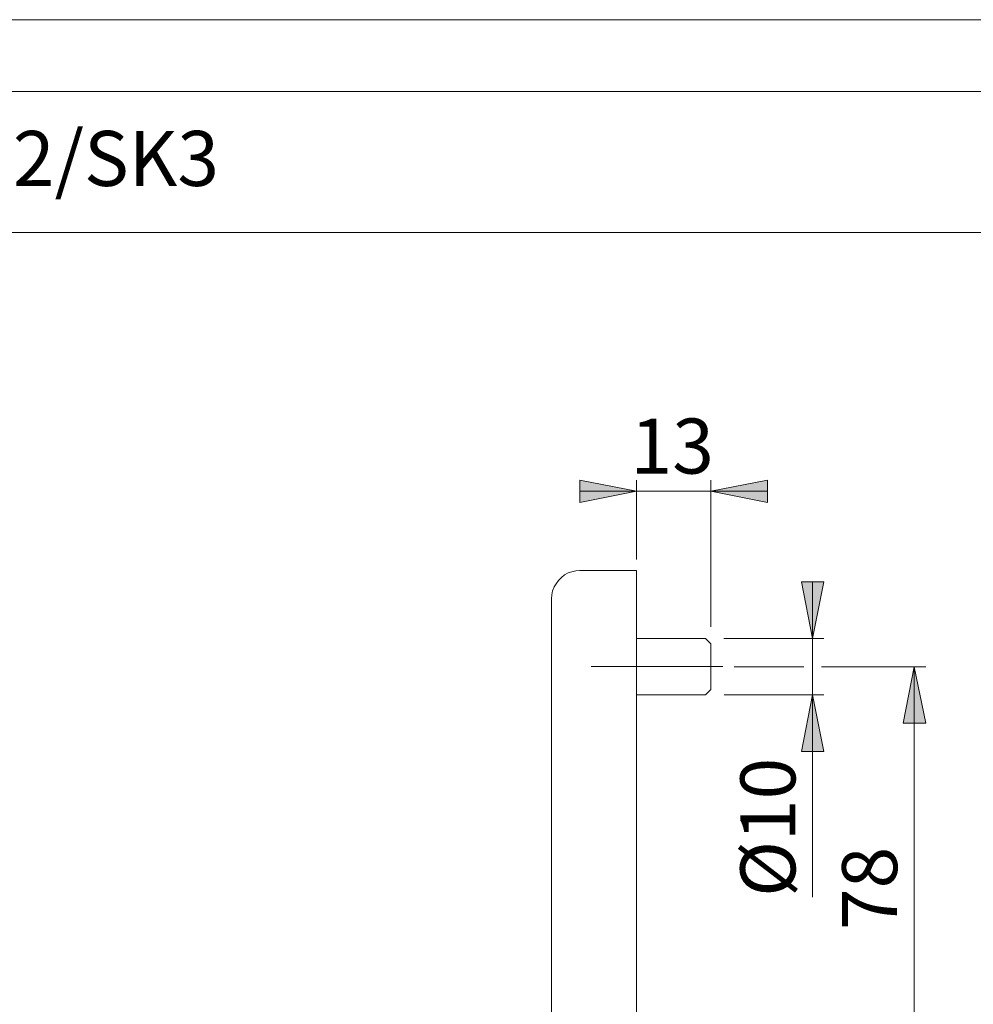
# Model space of a CAD drawing. Units: millimetres. Extents: x 0 to 16.5, y 0 to 11.7.
# Drawn here: x 5.2 to 8.5, y 8.3 to 11.7 of the extents above; entities that cross this region are included whole.
import ezdxf

# ---------------------------------------------------------------- set-up
doc = ezdxf.new("R2010")
doc.units = ezdxf.units.MM
doc.header["$MEASUREMENT"] = 0
doc.linetypes.add('AI-Linetype-1', pattern=[0.75057, 0.600456, -0.050038, 0.050038, -0.050038])
doc.layers.add('Ebene 1', color=7, linetype='Continuous', lineweight=0)

# ---------------------------------------------------------------- blocks, each defined once
blk = doc.blocks.new('Block_1')
at = {"layer": 'Ebene 1', "transparency": 33554687}
h = blk.add_hatch(color=7, dxfattribs=at)
h.dxf.hatch_style = 2
edge = h.paths.add_edge_path()
edge.add_spline(control_points=[(7.6325, 10.0582), (7.6325, 10.0582), (7.8299, 10.0971), (7.8299, 10.0971), (7.8299, 10.0971), (7.8299, 10.0193), (7.8299, 10.0193), (7.8299, 10.0193), (7.6325, 10.0582), (7.6325, 10.0582)], knot_values=[0, 0, 0, 0, 1, 1, 1, 2, 2, 2, 3, 3, 3, 3], degree=3, periodic=0)
edge.add_line((7.6325, 10.0582), (7.6325, 10.0582))
edge = h.paths.add_edge_path()
edge.add_spline(control_points=[(7.3726, 10.0582), (7.3726, 10.0582), (7.1752, 10.0193), (7.1752, 10.0193), (7.1752, 10.0193), (7.1752, 10.0971), (7.1752, 10.0971), (7.1752, 10.0971), (7.3726, 10.0582), (7.3726, 10.0582)], knot_values=[0, 0, 0, 0, 1, 1, 1, 2, 2, 2, 3, 3, 3, 3], degree=3, periodic=0)
edge.add_line((7.3726, 10.0582), (7.3726, 10.0582))
h = blk.add_hatch(color=7, dxfattribs=at)
h.dxf.hatch_style = 2
edge = h.paths.add_edge_path()
edge.add_spline(control_points=[(7.987, 9.5453), (7.987, 9.5453), (7.9481, 9.7427), (7.9481, 9.7427), (7.9481, 9.7427), (8.0259, 9.7427), (8.0259, 9.7427), (8.0259, 9.7427), (7.987, 9.5453), (7.987, 9.5453)], knot_values=[0, 0, 0, 0, 1, 1, 1, 2, 2, 2, 3, 3, 3, 3], degree=3, periodic=0)
edge.add_line((7.987, 9.5453), (7.987, 9.5453))
edge = h.paths.add_edge_path()
edge.add_spline(control_points=[(7.987, 9.3479), (7.987, 9.3479), (8.0259, 9.1506), (8.0259, 9.1506), (8.0259, 9.1506), (7.9481, 9.1506), (7.9481, 9.1506), (7.9481, 9.1506), (7.987, 9.3479), (7.987, 9.3479)], knot_values=[0, 0, 0, 0, 1, 1, 1, 2, 2, 2, 3, 3, 3, 3], degree=3, periodic=0)
edge.add_line((7.987, 9.3479), (7.987, 9.3479))
edge = h.paths.add_edge_path()
edge.add_spline(control_points=[(8.3414, 7.9107), (8.3414, 7.9107), (8.3025, 8.1067), (8.3025, 8.1067), (8.3025, 8.1067), (8.3817, 8.1067), (8.3817, 8.1067), (8.3817, 8.1067), (8.3414, 7.9107), (8.3414, 7.9107)], knot_values=[0, 0, 0, 0, 1, 1, 1, 2, 2, 2, 3, 3, 3, 3], degree=3, periodic=0)
edge.add_line((8.3414, 7.9107), (8.3414, 7.9107))
edge = h.paths.add_edge_path()
edge.add_spline(control_points=[(8.3414, 9.4466), (8.3414, 9.4466), (8.3817, 9.2493), (8.3817, 9.2493), (8.3817, 9.2493), (8.3025, 9.2493), (8.3025, 9.2493), (8.3025, 9.2493), (8.3414, 9.4466), (8.3414, 9.4466)], knot_values=[0, 0, 0, 0, 1, 1, 1, 2, 2, 2, 3, 3, 3, 3], degree=3, periodic=0)
edge.add_line((8.3414, 9.4466), (8.3414, 9.4466))
at = {"layer": 'Ebene 1', "color": 7, "linetype": 'AI-Linetype-1', "lineweight": 9}
blk.add_line((7.2155, 9.4473), (7.6745, 9.4473), dxfattribs=at)
at = {"layer": 'Ebene 1', "color": 7, "lineweight": 9}
for points, knots in [([(7.3726, 10.0582), (7.3726, 10.0582), (7.1752, 10.0193), (7.1752, 10.0193), (7.1752, 10.0193), (7.1752, 10.0971), (7.1752, 10.0971), (7.1752, 10.0971), (7.3726, 10.0582), (7.3726, 10.0582)], [0, 0, 0, 0, 1, 1, 1, 2, 2, 2, 3, 3, 3, 3]), ([(7.6325, 10.0582), (7.6325, 10.0582), (7.8299, 10.0971), (7.8299, 10.0971), (7.8299, 10.0971), (7.8299, 10.0193), (7.8299, 10.0193), (7.8299, 10.0193), (7.6325, 10.0582), (7.6325, 10.0582)], [0, 0, 0, 0, 1, 1, 1, 2, 2, 2, 3, 3, 3, 3]), ([(7.1752, 9.7816), (7.1752, 9.7816), (7.1613, 9.7802), (7.1613, 9.7802), (7.1613, 9.7802), (7.1474, 9.7774), (7.1474, 9.7774), (7.1474, 9.7774), (7.1349, 9.7733), (7.1349, 9.7733), (7.1349, 9.7733), (7.1224, 9.7663), (7.1224, 9.7663), (7.1224, 9.7663), (7.1113, 9.758), (7.1113, 9.758), (7.1113, 9.758), (7.1016, 9.7469), (7.1016, 9.7469), (7.1016, 9.7469), (7.0932, 9.7357), (7.0932, 9.7357), (7.0932, 9.7357), (7.0863, 9.7246), (7.0863, 9.7246), (7.0863, 9.7246), (7.0807, 9.7107), (7.0807, 9.7107), (7.0807, 9.7107), (7.0779, 9.6968), (7.0779, 9.6968), (7.0779, 9.6968), (7.0766, 9.6829), (7.0766, 9.6829)], [0, 0, 0, 0, 1, 1, 1, 2, 2, 2, 3, 3, 3, 4, 4, 4, 5, 5, 5, 6, 6, 6, 7, 7, 7, 8, 8, 8, 9, 9, 9, 10, 10, 10, 11, 11, 11, 11]), ([(7.3726, 9.2493), (7.3726, 9.2493), (7.3726, 9.2812), (7.3726, 9.2812), (7.3726, 9.2812), (7.3726, 9.3132), (7.3726, 9.3132), (7.3726, 9.3132), (7.3726, 9.3438), (7.3726, 9.3438), (7.3726, 9.3438), (7.3726, 9.3743), (7.3726, 9.3743), (7.3726, 9.3743), (7.3726, 9.4049), (7.3726, 9.4049), (7.3726, 9.4049), (7.3726, 9.4355), (7.3726, 9.4355), (7.3726, 9.4355), (7.3726, 9.4647), (7.3726, 9.4647), (7.3726, 9.4647), (7.3726, 9.4925), (7.3726, 9.4925), (7.3726, 9.4925), (7.3726, 9.5203), (7.3726, 9.5203), (7.3726, 9.5203), (7.3726, 9.5467), (7.3726, 9.5467), (7.3726, 9.5467), (7.3726, 9.5717), (7.3726, 9.5717), (7.3726, 9.5717), (7.3726, 9.5967), (7.3726, 9.5967), (7.3726, 9.5967), (7.3726, 9.6204), (7.3726, 9.6204), (7.3726, 9.6204), (7.3726, 9.6426), (7.3726, 9.6426), (7.3726, 9.6426), (7.3726, 9.6621), (7.3726, 9.6621), (7.3726, 9.6621), (7.3726, 9.6815), (7.3726, 9.6815), (7.3726, 9.6815), (7.3726, 9.6996), (7.3726, 9.6996), (7.3726, 9.6996), (7.3726, 9.7149), (7.3726, 9.7149), (7.3726, 9.7149), (7.3726, 9.7302), (7.3726, 9.7302), (7.3726, 9.7302), (7.3726, 9.7427), (7.3726, 9.7427), (7.3726, 9.7427), (7.3726, 9.7538), (7.3726, 9.7538), (7.3726, 9.7538), (7.3726, 9.7621), (7.3726, 9.7621), (7.3726, 9.7621), (7.3726, 9.7705), (7.3726, 9.7705), (7.3726, 9.7705), (7.3726, 9.776), (7.3726, 9.776), (7.3726, 9.776), (7.3726, 9.7788), (7.3726, 9.7788), (7.3726, 9.7788), (7.3726, 9.7816), (7.3726, 9.7816)], [0, 0, 0, 0, 1, 1, 1, 2, 2, 2, 3, 3, 3, 4, 4, 4, 5, 5, 5, 6, 6, 6, 7, 7, 7, 8, 8, 8, 9, 9, 9, 10, 10, 10, 11, 11, 11, 12, 12, 12, 13, 13, 13, 14, 14, 14, 15, 15, 15, 16, 16, 16, 17, 17, 17, 18, 18, 18, 19, 19, 19, 20, 20, 20, 21, 21, 21, 22, 22, 22, 23, 23, 23, 24, 24, 24, 25, 25, 25, 26, 26, 26, 26]), ([(7.987, 9.5453), (7.987, 9.5453), (7.9481, 9.7427), (7.9481, 9.7427), (7.9481, 9.7427), (8.0259, 9.7427), (8.0259, 9.7427), (8.0259, 9.7427), (7.987, 9.5453), (7.987, 9.5453)], [0, 0, 0, 0, 1, 1, 1, 2, 2, 2, 3, 3, 3, 3]), ([(7.0766, 9.2493), (7.0766, 9.2493), (7.0766, 9.2784), (7.0766, 9.2784), (7.0766, 9.2784), (7.0766, 9.3062), (7.0766, 9.3062), (7.0766, 9.3062), (7.0766, 9.334), (7.0766, 9.334), (7.0766, 9.334), (7.0766, 9.3618), (7.0766, 9.3618), (7.0766, 9.3618), (7.0766, 9.3896), (7.0766, 9.3896), (7.0766, 9.3896), (7.0766, 9.416), (7.0766, 9.416), (7.0766, 9.416), (7.0766, 9.4411), (7.0766, 9.4411), (7.0766, 9.4411), (7.0766, 9.4661), (7.0766, 9.4661), (7.0766, 9.4661), (7.0766, 9.4911), (7.0766, 9.4911), (7.0766, 9.4911), (7.0766, 9.5133), (7.0766, 9.5133), (7.0766, 9.5133), (7.0766, 9.5356), (7.0766, 9.5356), (7.0766, 9.5356), (7.0766, 9.5564), (7.0766, 9.5564), (7.0766, 9.5564), (7.0766, 9.5759), (7.0766, 9.5759), (7.0766, 9.5759), (7.0766, 9.594), (7.0766, 9.594), (7.0766, 9.594), (7.0766, 9.6106), (7.0766, 9.6106), (7.0766, 9.6106), (7.0766, 9.6245), (7.0766, 9.6245), (7.0766, 9.6245), (7.0766, 9.6384), (7.0766, 9.6384), (7.0766, 9.6384), (7.0766, 9.6496), (7.0766, 9.6496), (7.0766, 9.6496), (7.0766, 9.6607), (7.0766, 9.6607), (7.0766, 9.6607), (7.0766, 9.6676), (7.0766, 9.6676), (7.0766, 9.6676), (7.0766, 9.6746), (7.0766, 9.6746), (7.0766, 9.6746), (7.0766, 9.6788), (7.0766, 9.6788), (7.0766, 9.6788), (7.0766, 9.6815), (7.0766, 9.6815), (7.0766, 9.6815), (7.0766, 9.6829), (7.0766, 9.6829)], [0, 0, 0, 0, 1, 1, 1, 2, 2, 2, 3, 3, 3, 4, 4, 4, 5, 5, 5, 6, 6, 6, 7, 7, 7, 8, 8, 8, 9, 9, 9, 10, 10, 10, 11, 11, 11, 12, 12, 12, 13, 13, 13, 14, 14, 14, 15, 15, 15, 16, 16, 16, 17, 17, 17, 18, 18, 18, 19, 19, 19, 20, 20, 20, 21, 21, 21, 22, 22, 22, 23, 23, 23, 24, 24, 24, 24]), ([(7.6325, 9.5259), (7.6325, 9.5259), (7.6325, 9.5245), (7.6325, 9.5245), (7.6325, 9.5245), (7.6325, 9.5217), (7.6325, 9.5217), (7.6325, 9.5217), (7.6325, 9.5175), (7.6325, 9.5175), (7.6325, 9.5175), (7.6325, 9.5106), (7.6325, 9.5106), (7.6325, 9.5106), (7.6325, 9.5036), (7.6325, 9.5036), (7.6325, 9.5036), (7.6325, 9.4939), (7.6325, 9.4939), (7.6325, 9.4939), (7.6325, 9.4842), (7.6325, 9.4842), (7.6325, 9.4842), (7.6325, 9.473), (7.6325, 9.473), (7.6325, 9.473), (7.6325, 9.4619), (7.6325, 9.4619), (7.6325, 9.4619), (7.6325, 9.4494), (7.6325, 9.4494), (7.6325, 9.4494), (7.6325, 9.4383), (7.6325, 9.4383), (7.6325, 9.4383), (7.6325, 9.4258), (7.6325, 9.4258), (7.6325, 9.4258), (7.6325, 9.4147), (7.6325, 9.4147), (7.6325, 9.4147), (7.6325, 9.4035), (7.6325, 9.4035), (7.6325, 9.4035), (7.6325, 9.3938), (7.6325, 9.3938), (7.6325, 9.3938), (7.6325, 9.3855), (7.6325, 9.3855), (7.6325, 9.3855), (7.6325, 9.3785), (7.6325, 9.3785), (7.6325, 9.3785), (7.6325, 9.373), (7.6325, 9.373), (7.6325, 9.373), (7.6325, 9.3702), (7.6325, 9.3702), (7.6325, 9.3702), (7.6325, 9.3674), (7.6325, 9.3674)], [0, 0, 0, 0, 1, 1, 1, 2, 2, 2, 3, 3, 3, 4, 4, 4, 5, 5, 5, 6, 6, 6, 7, 7, 7, 8, 8, 8, 9, 9, 9, 10, 10, 10, 11, 11, 11, 12, 12, 12, 13, 13, 13, 14, 14, 14, 15, 15, 15, 16, 16, 16, 17, 17, 17, 18, 18, 18, 19, 19, 19, 20, 20, 20, 20]), ([(8.3414, 9.4466), (8.3414, 9.4466), (8.3817, 9.2493), (8.3817, 9.2493), (8.3817, 9.2493), (8.3025, 9.2493), (8.3025, 9.2493), (8.3025, 9.2493), (8.3414, 9.4466), (8.3414, 9.4466)], [0, 0, 0, 0, 1, 1, 1, 2, 2, 2, 3, 3, 3, 3]), ([(7.987, 9.3479), (7.987, 9.3479), (8.0259, 9.1506), (8.0259, 9.1506), (8.0259, 9.1506), (7.9481, 9.1506), (7.9481, 9.1506), (7.9481, 9.1506), (7.987, 9.3479), (7.987, 9.3479)], [0, 0, 0, 0, 1, 1, 1, 2, 2, 2, 3, 3, 3, 3])]:
    blk.add_open_spline(points, degree=3, knots=knots, dxfattribs=at)
for points in [[(7.3726, 9.8205), (7.3726, 9.8205), (7.3726, 10.0971), (7.3726, 10.0971)], [(7.6325, 9.5856), (7.6325, 9.5856), (7.6325, 10.0971), (7.6325, 10.0971)], [(7.3726, 10.0582), (7.3726, 10.0582), (7.1752, 10.0582), (7.1752, 10.0582)], [(7.6325, 10.0582), (7.6325, 10.0582), (7.3726, 10.0582), (7.3726, 10.0582)], [(7.6325, 10.0582), (7.6325, 10.0582), (7.8299, 10.0582), (7.8299, 10.0582)], [(7.3726, 9.7816), (7.3726, 9.7816), (7.1752, 9.7816), (7.1752, 9.7816)], [(7.987, 9.5453), (7.987, 9.5453), (7.987, 9.7427), (7.987, 9.7427)], [(7.6131, 9.5453), (7.6131, 9.5453), (7.3726, 9.5453), (7.3726, 9.5453)], [(7.6325, 9.5259), (7.6325, 9.5259), (7.6131, 9.5453), (7.6131, 9.5453)], [(7.677, 9.5453), (7.677, 9.5453), (8.0259, 9.5453), (8.0259, 9.5453)], [(7.987, 9.5453), (7.987, 9.5453), (7.987, 9.3479), (7.987, 9.3479)], [(7.7131, 9.4466), (7.7131, 9.4466), (7.9564, 9.4466), (7.9564, 9.4466)], [(8.0175, 9.4466), (8.0175, 9.4466), (8.3817, 9.4466), (8.3817, 9.4466)], [(8.3414, 7.9107), (8.3414, 7.9107), (8.3414, 9.4466), (8.3414, 9.4466)], [(7.3726, 9.3479), (7.3726, 9.3479), (7.6131, 9.3479), (7.6131, 9.3479)], [(7.6131, 9.3479), (7.6131, 9.3479), (7.6325, 9.3674), (7.6325, 9.3674)], [(7.6784, 9.3479), (7.6784, 9.3479), (8.0259, 9.3479), (8.0259, 9.3479)], [(7.987, 9.3479), (7.987, 9.3479), (7.987, 8.6432), (7.987, 8.6432)], [(7.0766, 5.388), (7.0766, 5.388), (7.0766, 9.2493), (7.0766, 9.2493)], [(7.3726, 5.388), (7.3726, 5.388), (7.3726, 9.2493), (7.3726, 9.2493)]]:
    blk.add_open_spline(points, degree=3, dxfattribs=at)
at = {"layer": 'Ebene 1', "insert": (7.3524, 10.1196), "char_height": 0.2, "attachment_point": 7}
blk.add_mtext('\\C7;\\FArial Unicode MS|b0|i0|c129;\\H0.191896;\\W1.000240;13', dxfattribs=at)
at = {"layer": 'Ebene 1', "char_height": 0.2, "attachment_point": 7, "rotation": 90}
for s, insert in [('\\C7;\\FArial Unicode MS|b0|i0|c129;\\H0.191879;\\W1.000000;Ø10', (7.9271, 8.6442)), ('\\C7;\\FArial Unicode MS|b0|i0|c129;\\H0.191896;\\W1.000240;78', (8.2817, 8.5282))]:
    blk.add_mtext(s, dxfattribs=dict(at, insert=insert))
blk = doc.blocks.new('Block_0')
at = {"layer": 'Ebene 1'}
blk.add_blockref('Block_1', (0, 0), dxfattribs=at)

msp = doc.modelspace()

# ---------------------------------------------------------------- linework, layer by layer
at = {"layer": 'Ebene 1', "color": 7, "lineweight": 9}
for p, q in [((0.7478, 11.4518), (16.3117, 11.4518)), ((0.7478, 10.9597), (16.3117, 10.9597))]:
    msp.add_line(p, q, dxfattribs=at)
msp.add_lwpolyline([(16.548, 0), (0, 0), (0, 11.7018), (16.548, 11.7018)], close=True, dxfattribs=at)

# ---------------------------------------------------------------- block references
at = {"layer": 'Ebene 1'}
msp.add_blockref('Block_0', (0, 0), dxfattribs=at)

# ---------------------------------------------------------------- texts
at = {"layer": 'Ebene 1', "insert": (0.8903, 11.1222), "char_height": 0.2, "attachment_point": 7}
msp.add_mtext('\\C7;\\FArial Unicode MS|b0|i0|c129;\\H0.191896;\\W1.000220;1138/3332ZA/3410 PZ ES1/SK2 + ES2/SK3', dxfattribs=at)

doc.saveas('drawing.dxf')
